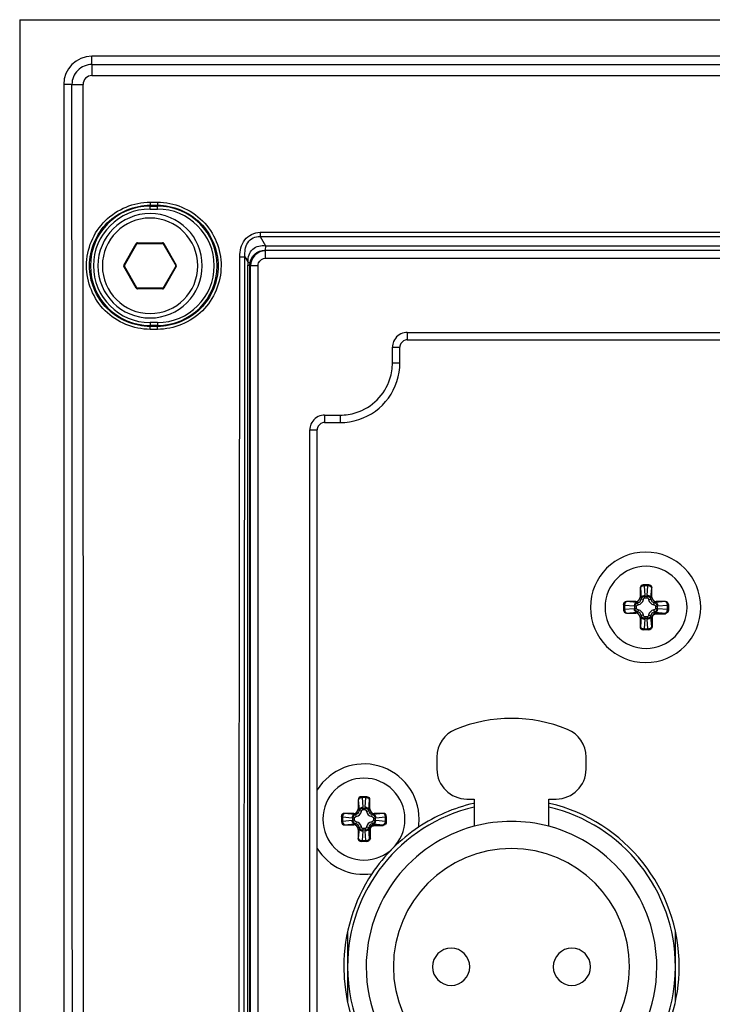
# Paper-space layout '13000573_1' of a CAD drawing. Units: millimetres. Extents: x 0 to 297, y 0 to 210.
# Drawn here: x 186 to 190, y 129 to 135 of the extents above; entities that cross this region are included whole.
import ezdxf

# ---------------------------------------------------------------- set-up
doc = ezdxf.new("R2010")
doc.units = ezdxf.units.MM
doc.header["$LTSCALE"] = 16.335
doc.layers.get('0').update_dxf_attribs({"linetype": 'CONTINUOUS'})

psp = doc.layouts.new('13000573_1')

# ---------------------------------------------------------------- linework, layer by layer
at = {"color": 7, "linetype": 'CONTINUOUS'}
for p, q in [((185.50969, 135.28484), (199.10969, 135.28484)), ((185.50969, 135.28484), (185.50969, 86.98484)), ((198.62469, 135.03935), (185.99469, 135.03935)), ((185.80518, 134.84984), (185.80518, 87.41984)), ((186.21293, 133.63734), (186.29664, 133.78234)), ((186.30097, 133.78484), (186.4684, 133.78484)), ((186.47273, 133.78234), (186.55645, 133.63734)), ((187.15514, 133.73939), (197.46424, 133.73939)), ((186.29664, 133.48734), (186.21293, 133.63234)), ((186.55645, 133.63234), (186.47273, 133.48734)), ((187.05926, 123.31178), (187.05926, 133.63528)), ((186.4684, 133.48484), (186.30097, 133.48484)), ((188.06099, 132.98484), (188.06099, 133.08942)), ((188.10969, 133.13811), (196.50969, 133.13811)), ((187.55511, 132.58354), (187.65969, 132.58354)), ((187.50642, 124.13484), (187.50642, 132.53484)), ((189.67356, 131.47484), (189.67356, 131.41348)), ((189.73098, 131.49484), (189.69363, 131.49484)), ((189.75106, 131.41348), (189.75106, 131.47484)), ((189.64367, 131.38359), (189.58231, 131.38359)), ((189.84231, 131.38359), (189.78094, 131.38359)), ((189.56231, 131.36351), (189.56231, 131.32617)), ((189.58231, 131.30609), (189.64367, 131.30609)), ((189.86231, 131.36351), (189.86231, 131.326)), ((189.67356, 131.27621), (189.67356, 131.21484)), ((189.73114, 131.19484), (189.69363, 131.19484)), ((189.73101, 131.19484), (189.73114, 131.19484)), ((187.78094, 130.05484), (187.78094, 129.99348)), ((187.83836, 130.07484), (187.80102, 130.07484)), ((187.85844, 129.99348), (187.85844, 130.05484)), ((188.50969, 130.05984), (188.55969, 130.05984)), ((187.66969, 129.94351), (187.66969, 129.90617)), ((187.75105, 129.96359), (187.68969, 129.96359)), ((187.94969, 129.96359), (187.88832, 129.96359)), ((187.96969, 129.94351), (187.96969, 129.906)), ((187.68969, 129.88609), (187.75105, 129.88609)), ((187.78094, 129.85621), (187.78094, 129.79484)), ((187.83852, 129.77484), (187.80102, 129.77484)), ((187.83839, 129.77484), (187.83852, 129.77484))]:
    psp.add_line(p, q, dxfattribs=at)
at = {"color": 9, "linetype": 'CONTINUOUS'}
for p, q in [((185.99469, 134.98439), (185.99469, 135.03935)), ((185.99469, 134.98439), (198.62469, 134.98439)), ((185.99469, 134.98439), (185.99469, 134.91016)), ((185.99469, 134.91016), (198.62469, 134.91016)), ((185.86018, 134.84984), (185.80518, 134.84984)), ((185.86018, 134.84984), (185.93499, 134.85043)), ((185.94129, 115.83205), (185.93499, 134.85043)), ((186.38469, 134.06132), (186.43469, 134.06132)), ((186.38469, 134.06132), (186.38469, 134.04117)), ((186.38469, 134.04117), (186.38469, 134.03518)), ((186.38469, 134.04117), (186.43469, 134.04117)), ((186.38469, 134.03518), (186.43469, 134.03518)), ((186.38469, 134.01519), (186.38469, 134.03518)), ((186.38469, 134.01519), (186.43469, 134.01519)), ((186.43469, 134.06132), (186.43469, 134.04117)), ((186.43469, 134.04117), (186.43469, 134.03518)), ((186.43469, 134.01519), (186.43469, 134.03518)), ((187.12299, 133.85921), (187.12299, 133.83083)), ((187.12299, 133.85921), (197.49638, 133.85921)), ((187.12299, 133.83083), (197.49638, 133.83083)), ((187.12299, 133.83083), (187.16015, 133.76899)), ((186.2086, 133.63984), (186.29231, 133.78484)), ((186.29231, 133.78484), (186.29664, 133.78234)), ((186.30097, 133.78984), (186.4684, 133.78984)), ((186.30097, 133.78984), (186.30097, 133.78484)), ((186.4684, 133.78984), (186.4684, 133.78484)), ((186.47707, 133.78484), (186.47273, 133.78234)), ((186.47707, 133.78484), (186.56078, 133.63984)), ((187.16015, 133.76899), (197.45923, 133.76899)), ((186.98716, 133.69545), (187.01432, 133.69528)), ((187.02132, 133.69527), (187.04158, 133.66155)), ((187.15925, 133.68527), (187.15925, 133.73527)), ((187.15925, 133.68527), (197.46013, 133.68527)), ((186.2086, 133.63984), (186.21293, 133.63734)), ((186.2086, 133.62984), (186.21293, 133.63234)), ((186.29231, 133.48484), (186.2086, 133.62984)), ((186.56078, 133.62984), (186.47707, 133.48484)), ((186.56078, 133.63984), (186.55645, 133.63734)), ((186.56078, 133.62984), (186.55645, 133.63234)), ((187.04002, 123.31068), (187.04041, 133.64004)), ((187.05439, 123.31053), (187.05477, 133.63976)), ((187.05477, 133.63976), (187.05926, 133.63528)), ((187.10925, 133.63528), (187.05926, 133.63528)), ((187.10925, 123.31178), (187.10925, 133.63528)), ((186.29231, 133.48484), (186.29664, 133.48734)), ((186.30097, 133.47984), (186.30097, 133.48484)), ((186.4684, 133.47984), (186.4684, 133.48484)), ((186.47707, 133.48484), (186.47273, 133.48734)), ((186.4684, 133.47984), (186.30097, 133.47984)), ((186.43469, 133.25449), (186.38469, 133.25449)), ((186.38469, 133.25449), (186.38469, 133.2345)), ((186.43469, 133.2345), (186.38469, 133.2345)), ((186.38469, 133.2284), (186.38469, 133.2345)), ((186.43469, 133.2284), (186.38469, 133.2284)), ((186.38469, 133.20855), (186.38469, 133.2284)), ((186.43469, 133.25449), (186.43469, 133.2345)), ((186.43469, 133.2284), (186.43469, 133.2345)), ((186.43469, 133.20855), (186.43469, 133.2284)), ((186.43469, 133.20855), (186.38469, 133.20855)), ((188.10969, 133.18811), (188.10969, 133.13811)), ((188.10969, 133.18811), (196.50969, 133.18811)), ((188.011, 133.08942), (188.06099, 133.08942)), ((188.011, 132.98484), (188.011, 133.08942)), ((188.011, 132.98484), (188.06099, 132.98484)), ((187.55511, 132.63353), (187.55511, 132.58354)), ((187.55511, 132.63353), (187.65969, 132.63353)), ((187.65969, 132.63353), (187.65969, 132.58354)), ((187.45642, 132.53484), (187.50642, 132.53484)), ((187.45642, 124.13484), (187.45642, 132.53484)), ((189.67416, 131.47484), (189.67356, 131.47484)), ((189.67416, 131.47484), (189.6801, 131.40694)), ((189.69937, 131.49484), (189.69937, 131.48898)), ((189.72525, 131.48898), (189.69937, 131.48898)), ((189.69937, 131.48898), (189.705, 131.42461)), ((189.71961, 131.42461), (189.72525, 131.48898)), ((189.72524, 131.49484), (189.72524, 131.48898)), ((189.74452, 131.40694), (189.75046, 131.47484)), ((189.75106, 131.47484), (189.75046, 131.47484)), ((189.58231, 131.38359), (189.58231, 131.38299)), ((189.65021, 131.37705), (189.58231, 131.38299)), ((189.65021, 131.37705), (189.64367, 131.38359)), ((189.65976, 131.36191), (189.65693, 131.37656)), ((189.6801, 131.40694), (189.67356, 131.41348)), ((189.69524, 131.39739), (189.68059, 131.40021)), ((189.70525, 131.41923), (189.71936, 131.41923)), ((189.70525, 131.40863), (189.70525, 131.41923)), ((189.70525, 131.40863), (189.71936, 131.40863)), ((189.71936, 131.40863), (189.71936, 131.41923)), ((189.72938, 131.39739), (189.74403, 131.40021)), ((189.74452, 131.40694), (189.75106, 131.41348)), ((189.76486, 131.36191), (189.76768, 131.37656)), ((189.7744, 131.37705), (189.78094, 131.38359)), ((189.84231, 131.38299), (189.7744, 131.37705)), ((189.84231, 131.38299), (189.84231, 131.38359)), ((189.56231, 131.35778), (189.56817, 131.35778)), ((189.56231, 131.3319), (189.56817, 131.3319)), ((189.56817, 131.35778), (189.56817, 131.3319)), ((189.63253, 131.35215), (189.56817, 131.35778)), ((189.56817, 131.3319), (189.63253, 131.33753)), ((189.58231, 131.30669), (189.65021, 131.31263)), ((189.58231, 131.30669), (189.58231, 131.30609)), ((189.63791, 131.33779), (189.63791, 131.35189)), ((189.64852, 131.35189), (189.63791, 131.35189)), ((189.64852, 131.33779), (189.63791, 131.33779)), ((189.65021, 131.31263), (189.64367, 131.30609)), ((189.64852, 131.33779), (189.64852, 131.35189)), ((189.65976, 131.32777), (189.65693, 131.31312)), ((189.76486, 131.32777), (189.76768, 131.31312)), ((189.7744, 131.31263), (189.78054, 131.30649)), ((189.7744, 131.31263), (189.84231, 131.30669)), ((189.77609, 131.35189), (189.77609, 131.33779)), ((189.77609, 131.35189), (189.7867, 131.35189)), ((189.77609, 131.33779), (189.7867, 131.33779)), ((189.78054, 131.30649), (189.84231, 131.30649)), ((189.78054, 131.30649), (189.78054, 131.30151)), ((189.7867, 131.35189), (189.7867, 131.33779)), ((189.85645, 131.35778), (189.79208, 131.35215)), ((189.79208, 131.33753), (189.85645, 131.3319)), ((189.84231, 131.30649), (189.84231, 131.30669)), ((189.84231, 131.30151), (189.84231, 131.30649)), ((189.86231, 131.35778), (189.85645, 131.35778)), ((189.85645, 131.3319), (189.85645, 131.35778)), ((189.86231, 131.3319), (189.85645, 131.3319)), ((189.6801, 131.28274), (189.67356, 131.27621)), ((189.6801, 131.28274), (189.67416, 131.21484)), ((189.69524, 131.29229), (189.68059, 131.28947)), ((189.705, 131.26507), (189.69937, 131.2007)), ((189.71936, 131.28105), (189.70525, 131.28105)), ((189.70525, 131.28105), (189.70525, 131.27045)), ((189.71936, 131.27045), (189.70525, 131.27045)), ((189.71936, 131.28105), (189.71936, 131.27045)), ((189.72524, 131.2007), (189.71961, 131.26507)), ((189.72938, 131.29229), (189.74403, 131.28947)), ((189.75046, 131.21484), (189.74452, 131.28274)), ((189.74452, 131.28274), (189.75066, 131.2766)), ((189.75066, 131.21484), (189.75066, 131.2766)), ((189.75066, 131.2766), (189.75564, 131.2766)), ((189.75564, 131.21484), (189.75564, 131.2766)), ((189.78054, 131.30151), (189.84231, 131.30151)), ((189.67356, 131.21484), (189.67416, 131.21484)), ((189.69937, 131.2007), (189.72524, 131.2007)), ((189.69937, 131.19484), (189.69937, 131.2007)), ((189.72524, 131.19484), (189.72524, 131.2007)), ((189.75046, 131.21484), (189.75066, 131.21484)), ((189.75066, 131.21484), (189.75564, 131.21484)), ((187.78154, 130.05484), (187.78094, 130.05484)), ((187.78154, 130.05484), (187.78748, 129.98694)), ((187.80675, 130.07484), (187.80675, 130.06898)), ((187.83263, 130.06898), (187.80675, 130.06898)), ((187.80675, 130.06898), (187.81238, 130.00461)), ((187.827, 130.00461), (187.83263, 130.06898)), ((187.83263, 130.07484), (187.83263, 130.06898)), ((187.8519, 129.98694), (187.85784, 130.05484)), ((187.85844, 130.05484), (187.85784, 130.05484)), ((187.78748, 129.98694), (187.78094, 129.99348)), ((187.81263, 129.99923), (187.82674, 129.99923)), ((187.81263, 129.98863), (187.81263, 129.99923)), ((187.81263, 129.98863), (187.82674, 129.98863)), ((187.82674, 129.98863), (187.82674, 129.99923)), ((187.8519, 129.98694), (187.85844, 129.99348)), ((187.66969, 129.93778), (187.67555, 129.93778)), ((187.67555, 129.93778), (187.67555, 129.9119)), ((187.73991, 129.93215), (187.67555, 129.93778)), ((187.67555, 129.9119), (187.73991, 129.91753)), ((187.68969, 129.96359), (187.68969, 129.96299)), ((187.75759, 129.95705), (187.68969, 129.96299)), ((187.7453, 129.91779), (187.7453, 129.93189)), ((187.7559, 129.93189), (187.7453, 129.93189)), ((187.7559, 129.91779), (187.7453, 129.91779)), ((187.75759, 129.95705), (187.75105, 129.96359)), ((187.7559, 129.91779), (187.7559, 129.93189)), ((187.76714, 129.94191), (187.76432, 129.95656)), ((187.80262, 129.97739), (187.78797, 129.98021)), ((187.83676, 129.97739), (187.85141, 129.98021)), ((187.87224, 129.94191), (187.87506, 129.95656)), ((187.88179, 129.95705), (187.88832, 129.96359)), ((187.94969, 129.96299), (187.88179, 129.95705)), ((187.88348, 129.93189), (187.88348, 129.91779)), ((187.88348, 129.93189), (187.89408, 129.93189)), ((187.88348, 129.91779), (187.89408, 129.91779)), ((187.89408, 129.93189), (187.89408, 129.91779)), ((187.96383, 129.93778), (187.89946, 129.93215)), ((187.89946, 129.91753), (187.96383, 129.9119)), ((187.94969, 129.96299), (187.94969, 129.96359)), ((187.96969, 129.93778), (187.96383, 129.93778)), ((187.96383, 129.9119), (187.96383, 129.93778)), ((187.66969, 129.9119), (187.67555, 129.9119)), ((187.68969, 129.88669), (187.75759, 129.89263)), ((187.68969, 129.88669), (187.68969, 129.88609)), ((187.75759, 129.89263), (187.75105, 129.88609)), ((187.76714, 129.90777), (187.76432, 129.89312)), ((187.78748, 129.86274), (187.78094, 129.85621)), ((187.78748, 129.86274), (187.78154, 129.79484)), ((187.80262, 129.87229), (187.78797, 129.86947)), ((187.82674, 129.86105), (187.81263, 129.86105)), ((187.81263, 129.86105), (187.81263, 129.85045)), ((187.82674, 129.86105), (187.82674, 129.85045)), ((187.83676, 129.87229), (187.85141, 129.86947)), ((187.85784, 129.79484), (187.8519, 129.86274)), ((187.8519, 129.86274), (187.85804, 129.8566)), ((187.85804, 129.79484), (187.85804, 129.8566)), ((187.85804, 129.8566), (187.86302, 129.8566)), ((187.86302, 129.79484), (187.86302, 129.8566)), ((187.87224, 129.90777), (187.87506, 129.89312)), ((187.88179, 129.89263), (187.88792, 129.88649)), ((187.88179, 129.89263), (187.94969, 129.88669)), ((187.88792, 129.88649), (187.94969, 129.88649)), ((187.88792, 129.88649), (187.88792, 129.88151)), ((187.88792, 129.88151), (187.94969, 129.88151)), ((187.94969, 129.88649), (187.94969, 129.88669)), ((187.94969, 129.88151), (187.94969, 129.88649)), ((187.96969, 129.9119), (187.96383, 129.9119)), ((187.78094, 129.79484), (187.78154, 129.79484)), ((187.81238, 129.84507), (187.80675, 129.7807)), ((187.82674, 129.85045), (187.81263, 129.85045)), ((187.83263, 129.7807), (187.827, 129.84507)), ((187.85784, 129.79484), (187.85804, 129.79484)), ((187.85804, 129.79484), (187.86302, 129.79484)), ((187.80675, 129.7807), (187.83263, 129.7807)), ((187.80675, 129.77484), (187.80675, 129.7807)), ((187.83263, 129.77484), (187.83263, 129.7807))]:
    psp.add_line(p, q, dxfattribs=at)
at = {"color": 6, "linetype": 'CONTINUOUS'}
for p, q in [((188.30969, 130.34146), (188.30969, 130.25984)), ((189.30969, 130.25984), (189.30969, 130.34146)), ((188.55969, 130.05984), (188.55969, 129.87724)), ((189.05969, 130.05984), (189.10969, 130.05984)), ((189.05969, 130.00605), (189.05969, 130.05984)), ((189.05969, 129.87724), (189.05969, 130.00605)), ((187.70969, 129.16774), (187.70969, 128.93484)), ((189.90969, 128.93484), (189.90969, 129.16779)), ((187.70969, 128.93484), (187.70969, 128.70189)), ((189.90969, 128.70194), (189.90969, 128.93484))]:
    psp.add_line(p, q, dxfattribs=at)
at = {"color": 9, "linetype": 'CONTINUOUS'}
for points in [[(187.12299, 133.83083), (187.13205, 133.81576), (187.14126, 133.80044), (187.15062, 133.78485), (187.16015, 133.76899)], [(187.02132, 133.69527), (187.02634, 133.68692), (187.03139, 133.67852), (187.03647, 133.67006), (187.04158, 133.66155)], [(187.05477, 133.63976), (187.05479, 133.64154), (187.05483, 133.64332), (187.05492, 133.64511), (187.05503, 133.6469), (187.05518, 133.6487), (187.05537, 133.65051)]]:
    psp.add_lwpolyline(points, dxfattribs=at)
at = {"color": 7, "linetype": 'CONTINUOUS'}
for centre, radius, start, end in [((185.99469, 134.84984), 0.18951, 90, 180), ((186.38469, 133.63484), 0.35, 90, 270), ((186.38469, 133.63484), 0.35, 270, 90), ((186.30097, 133.77984), 0.005, 90, 150), ((186.4684, 133.77984), 0.005, 30, 90), ((186.21726, 133.63484), 0.005, 150, 210), ((186.55212, 133.63484), 0.005, 330, 30), ((186.30097, 133.48984), 0.005, 210, 270), ((186.4684, 133.48984), 0.005, 270, 330), ((188.10969, 133.08942), 0.04869, 165.000103, 180), ((188.10969, 133.08942), 0.04869, 105.000329, 165.000103), ((188.10969, 133.08942), 0.04869, 90, 105.000329), ((187.65969, 132.98484), 0.40131, 351, 360), ((187.65969, 132.98484), 0.40131, 278.999999, 351), ((187.55511, 132.53484), 0.04869, 105.000329, 165.000103), ((187.55511, 132.53484), 0.04869, 90, 105.000329), ((187.65969, 132.98484), 0.40131, 270, 278.999999), ((187.55511, 132.53484), 0.04869, 165.000103, 180), ((189.70969, 131.34484), 0.37, 0, 180), ((189.71231, 131.34484), 0.275, 90, 270), ((189.71231, 131.34484), 0.275, 270, 90), ((189.70969, 131.34484), 0.37, 180, 360), ((187.81969, 129.92484), 0.37, 0, 148.020999), ((187.81969, 129.92484), 0.275, 90, 270), ((187.81969, 129.92484), 0.275, 270, 90), ((188.80969, 128.93484), 1.125, 103.149283, 123.684031), ((188.80969, 128.93484), 1.125, 102.847206, 103.149283), ((188.80969, 128.93484), 1.125, 76.848527, 77.153061), ((188.80969, 128.93484), 1.125, 0, 76.848527), ((187.81969, 129.92484), 0.37, 351.627121, 360), ((188.80969, 128.93484), 1.125, 123.684345, 146.315655), ((187.81969, 129.92484), 0.37, 211.962512, 278.374405), ((188.80969, 128.93484), 1.125, 146.315128, 180), ((188.80969, 128.93484), 1.125, 180, 303.684031), ((188.80969, 128.93484), 1.125, 326.315128, 360)]:
    psp.add_arc(centre, radius, start, end, dxfattribs=at)
at = {"color": 9, "linetype": 'CONTINUOUS'}
for centre, radius, start, end in [((185.99469, 134.84987), 0.13451, 90.000006, 180.014074), ((185.99468, 134.85047), 0.05969, 89.994838, 180.038316), ((186.38469, 133.63484), 0.40034, 90, 270), ((186.38469, 133.63484), 0.38035, 90, 270), ((186.43469, 133.63484), 0.40034, 270, 90), ((186.43469, 133.63484), 0.38035, 270, 90), ((186.38469, 133.63484), 0.32, 90, 270), ((186.38469, 133.63484), 0.32, 270, 90), ((186.30097, 133.77984), 0.01, 127.39789, 150), ((186.30097, 133.77984), 0.01, 119.922933, 127.39789), ((186.30097, 133.77984), 0.01, 90, 119.922933), ((186.4684, 133.77984), 0.01, 44.991066, 90), ((186.4684, 133.77984), 0.01, 37.565871, 44.991066), ((186.4684, 133.77984), 0.01, 30, 37.565871), ((187.15926, 133.63527), 0.1, 90.003132, 179.996868), ((186.21726, 133.63484), 0.01, 150, 210), ((186.55212, 133.63484), 0.01, 330, 30), ((187.23722, 133.64003), 0.19681, 173.724929, 179.99709), ((186.30097, 133.48984), 0.01, 210, 217.565871), ((186.30097, 133.48984), 0.01, 217.565871, 224.991066), ((186.30097, 133.48984), 0.01, 224.991066, 270), ((186.4684, 133.48984), 0.01, 299.922933, 307.39789), ((186.4684, 133.48984), 0.01, 307.39789, 330), ((186.4684, 133.48984), 0.01, 270, 299.922933), ((188.10969, 133.08942), 0.09869, 101.314294, 157.431734), ((188.10969, 133.08942), 0.09869, 90, 101.314294), ((188.10969, 133.08942), 0.09869, 157.431734, 180), ((187.65969, 132.98484), 0.35131, 342.204307, 360), ((187.65969, 132.98484), 0.35131, 287.793701, 342.204307), ((187.55511, 132.53484), 0.09869, 101.314294, 157.431734), ((187.55511, 132.53484), 0.09869, 90, 101.314294), ((187.65969, 132.98484), 0.35131, 270, 287.793701), ((187.55511, 132.53484), 0.09869, 157.431734, 180), ((189.65132, 131.40583), 0.04472, 280.874986, 349.125057), ((189.63898, 131.41883), 0.06628, 0.350209, 5.008634), ((189.78562, 131.41883), 0.06626, 174.990895, 179.65029), ((189.77329, 131.40583), 0.04472, 190.874986, 259.125057), ((189.63832, 131.41816), 0.06626, 264.990908, 269.650303), ((189.63832, 131.27151), 0.06628, 90.350211, 95.008635), ((189.65132, 131.28386), 0.04472, 10.874986, 79.125057), ((189.77329, 131.28386), 0.04472, 100.874986, 169.125057), ((189.78055, 131.2766), 0.0299, 90.019001, 179.980999), ((189.7863, 131.41817), 0.06628, 270.350211, 275.008636), ((189.7863, 131.27152), 0.06626, 84.990908, 89.650303), ((189.63899, 131.27085), 0.06626, 354.990896, 359.650291), ((189.78564, 131.27085), 0.06628, 180.35021, 185.008635), ((187.74636, 129.99883), 0.06628, 0.350209, 5.008634), ((187.89301, 129.99883), 0.06626, 174.990895, 179.65029), ((187.7457, 129.99816), 0.06626, 264.990908, 269.650303), ((187.7457, 129.85151), 0.06628, 90.350211, 95.008635), ((187.7587, 129.98583), 0.04472, 280.874986, 349.125057), ((187.88067, 129.98583), 0.04472, 190.874986, 259.125057), ((187.89368, 129.99817), 0.06628, 270.350211, 275.008636), ((187.89368, 129.85152), 0.06626, 84.990908, 89.650303), ((187.7587, 129.86386), 0.04472, 10.874986, 79.125057), ((187.88067, 129.86386), 0.04472, 100.874986, 169.125057), ((187.88793, 129.8566), 0.0299, 90.019001, 179.980999), ((187.74637, 129.85085), 0.06626, 354.990896, 359.650291), ((187.89302, 129.85085), 0.06628, 180.35021, 185.008635)]:
    psp.add_arc(centre, radius, start, end, dxfattribs=at)
at = {"color": 6, "linetype": 'CONTINUOUS'}
for centre, radius, start, end in [((188.80969, 129.59984), 1, 67.975687, 112.024313), ((188.50969, 130.34146), 0.2, 112.024313, 180), ((189.10969, 130.34146), 0.2, 0, 67.975687), ((188.50969, 130.25984), 0.2, 180, 270), ((189.10969, 130.25984), 0.2, 270, 360), ((188.80969, 128.93484), 1.1, 103.136559, 180), ((188.80969, 128.93484), 1.1, 0, 76.863441), ((188.80969, 128.93484), 0.975, 104.857166, 180), ((188.80969, 128.93484), 0.975, 75.142834, 104.857166), ((188.80969, 128.93484), 0.975, 0, 75.142834), ((188.80969, 128.93484), 0.7925, 0, 180), ((188.40469, 128.93484), 0.125, 0, 180), ((189.21469, 128.93484), 0.125, 0, 180), ((188.80969, 128.93484), 1.1, 180, 360), ((188.80969, 128.93484), 0.975, 180, 360), ((188.80969, 128.93484), 0.7925, 180, 360), ((188.40469, 128.93484), 0.125, 180, 360), ((189.21469, 128.93484), 0.125, 180, 360)]:
    psp.add_arc(centre, radius, start, end, dxfattribs=at)
at = {"color": 7, "linetype": 'CONTINUOUS'}
for centre, major_axis, ratio, start_param, end_param in [((189.69363, 131.47484), (0.02008, 0), 0.9961947, 1.5707963, 3.1415927), ((189.73098, 131.47484), (0.02008, 0), 0.9961947, 0, 1.5707963), ((189.58231, 131.36351), (0, 0.02008), 0.9961947, 0, 1.5707963), ((189.64344, 131.4137), (-0.02137, 0.02137), 0.9924325, 2.3599926, 3.9231927), ((189.78117, 131.4137), (0.02137, 0.02137), 0.9924325, 2.3599926, 3.9231927), ((189.84231, 131.36351), (0, 0.02008), 0.9961947, -1.5707963, 0), ((189.58231, 131.32617), (0, 0.02008), 0.9961947, 1.5707963, 3.1415927), ((189.64344, 131.27598), (-0.02137, -0.02137), 0.9924325, 2.3599926, 3.9231927), ((189.69363, 131.21484), (0.02008, 0), 0.9961947, 3.1415927, 4.712389), ((187.80102, 130.05484), (0.02008, 0), 0.9961947, 1.5707963, 3.1415927), ((187.83836, 130.05484), (0.02008, 0), 0.9961947, 0, 1.5707963), ((187.75083, 129.9937), (-0.02137, 0.02137), 0.9924325, 2.3599926, 3.9231927), ((187.88855, 129.9937), (0.02137, 0.02137), 0.9924325, 2.3599926, 3.9231927), ((187.68969, 129.94351), (0, 0.02008), 0.9961947, 0, 1.5707963), ((187.94969, 129.94351), (0, 0.02008), 0.9961947, -1.5707963, 0), ((187.68969, 129.90617), (0, 0.02008), 0.9961947, -4.712389, -3.1415927), ((187.75083, 129.85598), (-0.02137, -0.02137), 0.9924325, 2.3599926, 3.9231927), ((187.80102, 129.79484), (0.02008, 0), 0.9961947, -3.1415927, -1.5707963)]:
    psp.add_ellipse(centre, major_axis=major_axis, ratio=ratio, start_param=start_param, end_param=end_param, dxfattribs=at)
at = {"color": 9, "linetype": 'CONTINUOUS'}
for points in [[(185.86647, 115.81267), (185.86578, 122.1584), (185.86368, 128.50412), (185.86018, 134.84984)], [(186.97376, 116.31577), (186.97543, 122.109), (186.9799, 127.90223), (186.98716, 133.69545)], [(187.00793, 116.31573), (187.0096, 122.10891), (187.01406, 127.90209), (187.02132, 133.69527)], [(187.11288, 133.65397), (187.11983, 133.67127), (187.1406, 133.68527), (187.15925, 133.68527)], [(187.10925, 133.63528), (187.10925, 133.64162), (187.11051, 133.64808), (187.11288, 133.65397)], [(189.65693, 131.37656), (189.65469, 131.37654), (189.65243, 131.37671), (189.65021, 131.37705)], [(189.6801, 131.40694), (189.68044, 131.40472), (189.68061, 131.40246), (189.68059, 131.40021)], [(189.74403, 131.40021), (189.74401, 131.40246), (189.74418, 131.40472), (189.74452, 131.40694)], [(189.7744, 131.37705), (189.77218, 131.37671), (189.76993, 131.37654), (189.76768, 131.37656)], [(189.65021, 131.31263), (189.65243, 131.31297), (189.65469, 131.31314), (189.65693, 131.31312)], [(189.76768, 131.31312), (189.76993, 131.31314), (189.77218, 131.31297), (189.7744, 131.31263)], [(189.68059, 131.28947), (189.68061, 131.28722), (189.68044, 131.28496), (189.6801, 131.28274)], [(189.74452, 131.28274), (189.74418, 131.28496), (189.74401, 131.28722), (189.74403, 131.28947)], [(187.78748, 129.98694), (187.78782, 129.98472), (187.78799, 129.98246), (187.78797, 129.98021)], [(187.85141, 129.98021), (187.85139, 129.98246), (187.85156, 129.98472), (187.8519, 129.98694)], [(187.76432, 129.95656), (187.76207, 129.95654), (187.75981, 129.95671), (187.75759, 129.95705)], [(187.88179, 129.95705), (187.87957, 129.95671), (187.87731, 129.95654), (187.87506, 129.95656)], [(187.75759, 129.89263), (187.75981, 129.89297), (187.76207, 129.89314), (187.76432, 129.89312)], [(187.78797, 129.86947), (187.78799, 129.86722), (187.78782, 129.86496), (187.78748, 129.86274)], [(187.8519, 129.86274), (187.85156, 129.86496), (187.85139, 129.86722), (187.85141, 129.86947)], [(187.87506, 129.89312), (187.87731, 129.89314), (187.87957, 129.89297), (187.88179, 129.89263)]]:
    psp.add_open_spline(points, degree=3, dxfattribs=at)
for points, knots in [([(186.38469, 133.20855), (186.2757, 133.20857), (186.04873, 133.30117), (185.91282, 133.63583), (186.04982, 133.9694), (186.27611, 134.06132), (186.38469, 134.06132)], [0, 0, 0, 0, 0.2504789, 0.5006895, 0.7504622, 1, 1, 1, 1]), ([(186.38469, 133.2284), (186.28081, 133.22841), (186.06449, 133.31668), (185.93495, 133.63564), (186.06553, 133.95356), (186.2812, 134.04117), (186.38469, 134.04117)], [0, 0, 0, 0, 0.2504792, 0.5006896, 0.7504619, 1, 1, 1, 1]), ([(186.43469, 134.06132), (186.54368, 134.0613), (186.77064, 133.96869), (186.90656, 133.63404), (186.76955, 133.30047), (186.54327, 133.20855), (186.43469, 133.20855)], [0, 0, 0, 0, 0.2504788, 0.5006893, 0.7504621, 1, 1, 1, 1]), ([(186.43469, 134.04117), (186.53857, 134.04116), (186.75489, 133.95289), (186.88443, 133.63393), (186.75385, 133.31601), (186.53817, 133.2284), (186.43469, 133.2284)], [0, 0, 0, 0, 0.250479, 0.5006893, 0.7504618, 1, 1, 1, 1]), ([(186.98716, 133.69545), (186.9872, 133.73463), (187.00255, 133.81852), (187.08463, 133.85921), (187.12299, 133.85921)], [0, 0, 0, 0, 0.5052683, 1, 1, 1, 1]), ([(187.02132, 133.69527), (187.01933, 133.7272), (187.0244, 133.77954), (187.07293, 133.82715), (187.10688, 133.83193), (187.12299, 133.83083)], [0, 0, 0, 0, 0.4979305, 0.7486842, 1, 1, 1, 1]), ([(187.04158, 133.66155), (187.04101, 133.69179), (187.06098, 133.75881), (187.131, 133.77462), (187.16019, 133.76892)], [0, 0, 0, 0, 0.5042774, 1, 1, 1, 1]), ([(187.16015, 133.76899), (187.15949, 133.76173), (187.157, 133.75446), (187.15786, 133.73976), (187.15514, 133.73939)], [0, 0, 0, 0, 0.7261987, 1, 1, 1, 1]), ([(187.05537, 133.65051), (187.05793, 133.67346), (187.08112, 133.72037), (187.13058, 133.7394), (187.15514, 133.73939)], [0, 0, 0, 0, 0.4846656, 1, 1, 1, 1]), ([(187.04041, 133.64004), (187.04394, 133.64001), (187.04846, 133.63915), (187.0537, 133.64044), (187.05477, 133.63976)], [0, 0, 0, 0, 0.7372222, 1, 1, 1, 1]), ([(187.04158, 133.66155), (187.04364, 133.66068), (187.04861, 133.65829), (187.05558, 133.65425), (187.05537, 133.65051)], [0, 0, 0, 0, 0.3735678, 1, 1, 1, 1]), ([(189.69364, 131.49484), (189.68862, 131.49472), (189.67826, 131.49033), (189.67416, 131.47987), (189.67416, 131.47484)], [0, 0, 0, 0, 0.4993591, 1, 1, 1, 1]), ([(189.69937, 131.48898), (189.69624, 131.48887), (189.69021, 131.488), (189.68083, 131.4846), (189.6747, 131.47897), (189.67416, 131.47484)], [0, 0, 0, 0, 0.3083005, 0.5896045, 1, 1, 1, 1]), ([(189.75046, 131.47484), (189.74992, 131.47897), (189.74379, 131.48461), (189.7344, 131.48799), (189.72838, 131.48887), (189.72525, 131.48898)], [0, 0, 0, 0, 0.4104589, 0.6917209, 1, 1, 1, 1]), ([(189.73098, 131.49484), (189.73599, 131.49472), (189.74635, 131.49033), (189.75046, 131.47987), (189.75046, 131.47484)], [0, 0, 0, 0, 0.4993591, 1, 1, 1, 1]), ([(189.56231, 131.36351), (189.56243, 131.36853), (189.56682, 131.37888), (189.57728, 131.38299), (189.58231, 131.38299)], [0, 0, 0, 0, 0.4993591, 1, 1, 1, 1]), ([(189.58231, 131.38299), (189.57817, 131.38245), (189.57254, 131.37632), (189.56915, 131.36694), (189.56828, 131.36091), (189.56817, 131.35778)], [0, 0, 0, 0, 0.4104585, 0.6917216, 1, 1, 1, 1]), ([(189.65021, 131.37705), (189.64791, 131.37685), (189.64309, 131.37501), (189.63752, 131.36922), (189.63373, 131.3613), (189.63267, 131.35526), (189.63253, 131.35215)], [0, 0, 0, 0, 0.2103404, 0.4487815, 0.716327, 1, 1, 1, 1]), ([(189.63791, 131.35189), (189.63792, 131.35755), (189.64181, 131.36882), (189.65177, 131.3753), (189.65693, 131.37656)], [0, 0, 0, 0, 0.5153263, 1, 1, 1, 1]), ([(189.65693, 131.37656), (189.66267, 131.37765), (189.67375, 131.3834), (189.6795, 131.39448), (189.68059, 131.40021)], [0, 0, 0, 0, 0.4999408, 1, 1, 1, 1]), ([(189.6801, 131.40694), (189.6803, 131.40924), (189.68214, 131.41406), (189.68793, 131.41963), (189.69585, 131.42342), (189.70189, 131.42448), (189.705, 131.42461)], [0, 0, 0, 0, 0.2103404, 0.4487815, 0.716327, 1, 1, 1, 1]), ([(189.68059, 131.40021), (189.68185, 131.40538), (189.68833, 131.41534), (189.6996, 131.41922), (189.70525, 131.41923)], [0, 0, 0, 0, 0.4848084, 1, 1, 1, 1]), ([(189.69524, 131.39739), (189.69549, 131.39872), (189.69625, 131.40133), (189.69823, 131.40492), (189.70119, 131.40779), (189.70391, 131.40863), (189.70525, 131.40863)], [0, 0, 0, 0, 0.250887, 0.5014986, 0.751389, 1, 1, 1, 1]), ([(189.71936, 131.41923), (189.72502, 131.41923), (189.73629, 131.41534), (189.74277, 131.40538), (189.74403, 131.40021)], [0, 0, 0, 0, 0.5153263, 1, 1, 1, 1]), ([(189.71936, 131.40863), (189.7207, 131.40863), (189.72343, 131.40779), (189.72639, 131.40491), (189.72836, 131.40133), (189.72912, 131.39872), (189.72938, 131.39739)], [0, 0, 0, 0, 0.2488693, 0.4988869, 0.7493846, 1, 1, 1, 1]), ([(189.74452, 131.40694), (189.74432, 131.40924), (189.74248, 131.41406), (189.73669, 131.41963), (189.72877, 131.42342), (189.72272, 131.42448), (189.71961, 131.42461)], [0, 0, 0, 0, 0.2103404, 0.4487815, 0.716327, 1, 1, 1, 1]), ([(189.74403, 131.40021), (189.74511, 131.39448), (189.75086, 131.3834), (189.76195, 131.37765), (189.76768, 131.37656)], [0, 0, 0, 0, 0.4999408, 1, 1, 1, 1]), ([(189.76768, 131.37656), (189.77285, 131.3753), (189.78281, 131.36882), (189.78669, 131.35755), (189.7867, 131.35189)], [0, 0, 0, 0, 0.4848084, 1, 1, 1, 1]), ([(189.7744, 131.37705), (189.7767, 131.37685), (189.78152, 131.37501), (189.7871, 131.36922), (189.79089, 131.3613), (189.79195, 131.35526), (189.79208, 131.35215)], [0, 0, 0, 0, 0.2103404, 0.4487815, 0.716327, 1, 1, 1, 1]), ([(189.85645, 131.35778), (189.85634, 131.36091), (189.85546, 131.36694), (189.85207, 131.37632), (189.84644, 131.38245), (189.84231, 131.38299)], [0, 0, 0, 0, 0.3083005, 0.5896045, 1, 1, 1, 1]), ([(189.8623, 131.36351), (189.86219, 131.36853), (189.8578, 131.37888), (189.84734, 131.38299), (189.84231, 131.38299)], [0, 0, 0, 0, 0.4993591, 1, 1, 1, 1]), ([(189.56231, 131.32617), (189.56243, 131.32115), (189.56682, 131.3108), (189.57728, 131.30669), (189.58231, 131.30669)], [0, 0, 0, 0, 0.4993591, 1, 1, 1, 1]), ([(189.56817, 131.3319), (189.56828, 131.32877), (189.56915, 131.32274), (189.57254, 131.31336), (189.57817, 131.30723), (189.58231, 131.30669)], [0, 0, 0, 0, 0.3083005, 0.5896045, 1, 1, 1, 1]), ([(189.65021, 131.31263), (189.64791, 131.31283), (189.64309, 131.31467), (189.63752, 131.32046), (189.63373, 131.32838), (189.63267, 131.33442), (189.63253, 131.33753)], [0, 0, 0, 0, 0.2103404, 0.4487815, 0.716327, 1, 1, 1, 1]), ([(189.65693, 131.31312), (189.65177, 131.31438), (189.64181, 131.32086), (189.63792, 131.33213), (189.63791, 131.33779)], [0, 0, 0, 0, 0.4848084, 1, 1, 1, 1]), ([(189.64852, 131.35189), (189.64852, 131.35324), (189.64936, 131.35596), (189.65223, 131.35892), (189.65582, 131.36089), (189.65843, 131.36165), (189.65976, 131.36191)], [0, 0, 0, 0, 0.2488693, 0.4988869, 0.7493846, 1, 1, 1, 1]), ([(189.65976, 131.32777), (189.65843, 131.32803), (189.65581, 131.32879), (189.65223, 131.33076), (189.64936, 131.33372), (189.64852, 131.33645), (189.64852, 131.33779)], [0, 0, 0, 0, 0.250887, 0.5014986, 0.751389, 1, 1, 1, 1]), ([(189.68059, 131.28947), (189.6795, 131.2952), (189.67375, 131.30628), (189.66267, 131.31203), (189.65693, 131.31312)], [0, 0, 0, 0, 0.4999408, 1, 1, 1, 1]), ([(189.76768, 131.31312), (189.76195, 131.31203), (189.75087, 131.30628), (189.74511, 131.2952), (189.74403, 131.28947)], [0, 0, 0, 0, 0.4999408, 1, 1, 1, 1]), ([(189.76486, 131.36191), (189.76618, 131.36165), (189.7688, 131.36089), (189.77238, 131.35892), (189.77526, 131.35596), (189.77609, 131.35324), (189.77609, 131.35189)], [0, 0, 0, 0, 0.250887, 0.5014986, 0.751389, 1, 1, 1, 1]), ([(189.77609, 131.33779), (189.77609, 131.33644), (189.77526, 131.33372), (189.77238, 131.33076), (189.7688, 131.32879), (189.76618, 131.32803), (189.76486, 131.32777)], [0, 0, 0, 0, 0.2488693, 0.4988869, 0.7493846, 1, 1, 1, 1]), ([(189.7867, 131.33779), (189.78669, 131.33213), (189.7828, 131.32086), (189.77285, 131.31438), (189.76768, 131.31312)], [0, 0, 0, 0, 0.5153263, 1, 1, 1, 1]), ([(189.7744, 131.31263), (189.7767, 131.31283), (189.78152, 131.31467), (189.7871, 131.32046), (189.79089, 131.32838), (189.79195, 131.33442), (189.79208, 131.33753)], [0, 0, 0, 0, 0.2103404, 0.4487815, 0.716327, 1, 1, 1, 1]), ([(189.84231, 131.30669), (189.84644, 131.30723), (189.85207, 131.31336), (189.85546, 131.32275), (189.85634, 131.32877), (189.85645, 131.3319)], [0, 0, 0, 0, 0.4104585, 0.6917216, 1, 1, 1, 1]), ([(189.8623, 131.32601), (189.8622, 131.32098), (189.85782, 131.31061), (189.84734, 131.30649), (189.84231, 131.30649)], [0, 0, 0, 0, 0.4993488, 1, 1, 1, 1]), ([(189.8623, 131.32601), (189.86214, 131.32102), (189.85772, 131.31075), (189.84731, 131.30669), (189.84231, 131.30669)], [0, 0, 0, 0, 0.4993697, 1, 1, 1, 1]), ([(189.6801, 131.28274), (189.6803, 131.28044), (189.68214, 131.27562), (189.68793, 131.27005), (189.69585, 131.26626), (189.70189, 131.2652), (189.705, 131.26507)], [0, 0, 0, 0, 0.2103404, 0.4487815, 0.716327, 1, 1, 1, 1]), ([(189.70525, 131.27045), (189.6996, 131.27045), (189.68833, 131.27434), (189.68184, 131.2843), (189.68059, 131.28947)], [0, 0, 0, 0, 0.5153263, 1, 1, 1, 1]), ([(189.70525, 131.28105), (189.70391, 131.28105), (189.70119, 131.28189), (189.69822, 131.28477), (189.69625, 131.28835), (189.69549, 131.29097), (189.69524, 131.29229)], [0, 0, 0, 0, 0.2488693, 0.4988869, 0.7493846, 1, 1, 1, 1]), ([(189.72938, 131.29229), (189.72912, 131.29096), (189.72836, 131.28835), (189.72639, 131.28476), (189.72342, 131.28189), (189.7207, 131.28105), (189.71936, 131.28105)], [0, 0, 0, 0, 0.250887, 0.5014986, 0.751389, 1, 1, 1, 1]), ([(189.74403, 131.28947), (189.74277, 131.2843), (189.73629, 131.27434), (189.72501, 131.27046), (189.71936, 131.27045)], [0, 0, 0, 0, 0.4848084, 1, 1, 1, 1]), ([(189.74452, 131.28274), (189.74432, 131.28044), (189.74248, 131.27562), (189.73669, 131.27005), (189.72877, 131.26626), (189.72272, 131.2652), (189.71961, 131.26507)], [0, 0, 0, 0, 0.2103404, 0.4487815, 0.716327, 1, 1, 1, 1]), ([(189.75564, 131.2766), (189.75564, 131.27985), (189.75692, 131.2864), (189.76246, 131.29469), (189.77075, 131.30022), (189.7773, 131.30151), (189.78054, 131.30151)], [0, 0, 0, 0, 0.2500549, 0.5000513, 0.7499929, 1, 1, 1, 1]), ([(189.67416, 131.21484), (189.6747, 131.21071), (189.68083, 131.20507), (189.69021, 131.20169), (189.69624, 131.20081), (189.69937, 131.2007)], [0, 0, 0, 0, 0.4104589, 0.6917209, 1, 1, 1, 1]), ([(189.69364, 131.19485), (189.68862, 131.19496), (189.67826, 131.19935), (189.67416, 131.20981), (189.67416, 131.21484)], [0, 0, 0, 0, 0.4993591, 1, 1, 1, 1]), ([(189.72524, 131.2007), (189.72837, 131.20081), (189.7344, 131.20168), (189.74379, 131.20508), (189.74992, 131.21071), (189.75046, 131.21484)], [0, 0, 0, 0, 0.3083005, 0.5896045, 1, 1, 1, 1]), ([(189.73114, 131.19484), (189.73616, 131.19495), (189.74654, 131.19933), (189.75066, 131.2098), (189.75066, 131.21484)], [0, 0, 0, 0, 0.4993488, 1, 1, 1, 1]), ([(189.73114, 131.19485), (189.73613, 131.195), (189.74639, 131.19943), (189.75046, 131.20983), (189.75046, 131.21484)], [0, 0, 0, 0, 0.4993697, 1, 1, 1, 1]), ([(187.80102, 130.07484), (187.796, 130.07472), (187.78565, 130.07033), (187.78154, 130.05987), (187.78154, 130.05484)], [0, 0, 0, 0, 0.4993591, 1, 1, 1, 1]), ([(187.80675, 130.06898), (187.80362, 130.06887), (187.79759, 130.068), (187.78821, 130.0646), (187.78208, 130.05897), (187.78154, 130.05484)], [0, 0, 0, 0, 0.3083005, 0.5896045, 1, 1, 1, 1]), ([(187.85784, 130.05484), (187.8573, 130.05897), (187.85117, 130.06461), (187.84178, 130.06799), (187.83576, 130.06887), (187.83263, 130.06898)], [0, 0, 0, 0, 0.4104589, 0.6917209, 1, 1, 1, 1]), ([(187.83836, 130.07484), (187.84338, 130.07472), (187.85373, 130.07033), (187.85784, 130.05987), (187.85784, 130.05484)], [0, 0, 0, 0, 0.4993591, 1, 1, 1, 1]), ([(187.78748, 129.98694), (187.78768, 129.98924), (187.78952, 129.99406), (187.79531, 129.99963), (187.80323, 130.00342), (187.80927, 130.00448), (187.81238, 130.00461)], [0, 0, 0, 0, 0.2103404, 0.4487815, 0.716327, 1, 1, 1, 1]), ([(187.78797, 129.98021), (187.78923, 129.98538), (187.79571, 129.99534), (187.80698, 129.99922), (187.81263, 129.99923)], [0, 0, 0, 0, 0.4848084, 1, 1, 1, 1]), ([(187.80262, 129.97739), (187.80288, 129.97872), (187.80364, 129.98133), (187.80561, 129.98492), (187.80857, 129.98779), (187.81129, 129.98863), (187.81263, 129.98863)], [0, 0, 0, 0, 0.250887, 0.5014986, 0.751389, 1, 1, 1, 1]), ([(187.82674, 129.99923), (187.8324, 129.99923), (187.84367, 129.99534), (187.85015, 129.98538), (187.85141, 129.98021)], [0, 0, 0, 0, 0.5153263, 1, 1, 1, 1]), ([(187.82674, 129.98863), (187.82809, 129.98863), (187.83081, 129.98779), (187.83377, 129.98491), (187.83574, 129.98133), (187.8365, 129.97872), (187.83676, 129.97739)], [0, 0, 0, 0, 0.2488693, 0.4988869, 0.7493846, 1, 1, 1, 1]), ([(187.8519, 129.98694), (187.8517, 129.98924), (187.84986, 129.99406), (187.84407, 129.99963), (187.83615, 130.00342), (187.83011, 130.00448), (187.827, 130.00461)], [0, 0, 0, 0, 0.2103404, 0.4487815, 0.716327, 1, 1, 1, 1]), ([(187.66969, 129.94351), (187.66981, 129.94853), (187.6742, 129.95888), (187.68466, 129.96299), (187.68969, 129.96299)], [0, 0, 0, 0, 0.4993591, 1, 1, 1, 1]), ([(187.68969, 129.96299), (187.68556, 129.96245), (187.67992, 129.95632), (187.67654, 129.94694), (187.67566, 129.94091), (187.67555, 129.93778)], [0, 0, 0, 0, 0.4104585, 0.6917216, 1, 1, 1, 1]), ([(187.75759, 129.95705), (187.75529, 129.95685), (187.75047, 129.95501), (187.7449, 129.94922), (187.74111, 129.9413), (187.74005, 129.93526), (187.73991, 129.93215)], [0, 0, 0, 0, 0.2103404, 0.4487815, 0.716327, 1, 1, 1, 1]), ([(187.75759, 129.89263), (187.75529, 129.89283), (187.75047, 129.89467), (187.7449, 129.90046), (187.74111, 129.90838), (187.74005, 129.91442), (187.73991, 129.91753)], [0, 0, 0, 0, 0.2103404, 0.4487815, 0.716327, 1, 1, 1, 1]), ([(187.7453, 129.93189), (187.7453, 129.93755), (187.74919, 129.94882), (187.75915, 129.9553), (187.76432, 129.95656)], [0, 0, 0, 0, 0.5153263, 1, 1, 1, 1]), ([(187.76432, 129.89312), (187.75915, 129.89438), (187.74919, 129.90086), (187.74531, 129.91213), (187.7453, 129.91779)], [0, 0, 0, 0, 0.4848084, 1, 1, 1, 1]), ([(187.7559, 129.93189), (187.7559, 129.93324), (187.75674, 129.93596), (187.75962, 129.93892), (187.7632, 129.94089), (187.76581, 129.94165), (187.76714, 129.94191)], [0, 0, 0, 0, 0.2488693, 0.4988869, 0.7493846, 1, 1, 1, 1]), ([(187.76714, 129.90777), (187.76581, 129.90803), (187.7632, 129.90879), (187.75961, 129.91076), (187.75674, 129.91372), (187.7559, 129.91645), (187.7559, 129.91779)], [0, 0, 0, 0, 0.250887, 0.5014986, 0.751389, 1, 1, 1, 1]), ([(187.76432, 129.95656), (187.77005, 129.95765), (187.78113, 129.9634), (187.78688, 129.97448), (187.78797, 129.98021)], [0, 0, 0, 0, 0.4999408, 1, 1, 1, 1]), ([(187.85141, 129.98021), (187.8525, 129.97448), (187.85825, 129.9634), (187.86933, 129.95765), (187.87506, 129.95656)], [0, 0, 0, 0, 0.4999408, 1, 1, 1, 1]), ([(187.87224, 129.94191), (187.87357, 129.94165), (187.87618, 129.94089), (187.87977, 129.93892), (187.88264, 129.93596), (187.88348, 129.93324), (187.88348, 129.93189)], [0, 0, 0, 0, 0.250887, 0.5014986, 0.751389, 1, 1, 1, 1]), ([(187.88348, 129.91779), (187.88348, 129.91644), (187.88264, 129.91372), (187.87976, 129.91076), (187.87618, 129.90879), (187.87356, 129.90803), (187.87224, 129.90777)], [0, 0, 0, 0, 0.2488693, 0.4988869, 0.7493846, 1, 1, 1, 1]), ([(187.87506, 129.95656), (187.88023, 129.9553), (187.89019, 129.94882), (187.89407, 129.93755), (187.89408, 129.93189)], [0, 0, 0, 0, 0.4848084, 1, 1, 1, 1]), ([(187.89408, 129.91779), (187.89407, 129.91213), (187.89018, 129.90086), (187.88023, 129.89438), (187.87506, 129.89312)], [0, 0, 0, 0, 0.5153263, 1, 1, 1, 1]), ([(187.88179, 129.95705), (187.88409, 129.95685), (187.8889, 129.95501), (187.89448, 129.94922), (187.89827, 129.9413), (187.89933, 129.93526), (187.89946, 129.93215)], [0, 0, 0, 0, 0.2103404, 0.4487815, 0.716327, 1, 1, 1, 1]), ([(187.88179, 129.89263), (187.88409, 129.89283), (187.8889, 129.89467), (187.89448, 129.90046), (187.89827, 129.90838), (187.89933, 129.91442), (187.89946, 129.91753)], [0, 0, 0, 0, 0.2103404, 0.4487815, 0.716327, 1, 1, 1, 1]), ([(187.96383, 129.93778), (187.96372, 129.94091), (187.96285, 129.94694), (187.95945, 129.95632), (187.95382, 129.96245), (187.94969, 129.96299)], [0, 0, 0, 0, 0.3083005, 0.5896045, 1, 1, 1, 1]), ([(187.96968, 129.94351), (187.96957, 129.94853), (187.96518, 129.95888), (187.95472, 129.96299), (187.94969, 129.96299)], [0, 0, 0, 0, 0.4993591, 1, 1, 1, 1]), ([(187.66969, 129.90617), (187.66981, 129.90115), (187.6742, 129.8908), (187.68466, 129.88669), (187.68969, 129.88669)], [0, 0, 0, 0, 0.4993591, 1, 1, 1, 1]), ([(187.67555, 129.9119), (187.67566, 129.90877), (187.67653, 129.90274), (187.67993, 129.89336), (187.68556, 129.88723), (187.68969, 129.88669)], [0, 0, 0, 0, 0.3083005, 0.5896045, 1, 1, 1, 1]), ([(187.78797, 129.86947), (187.78688, 129.8752), (187.78113, 129.88628), (187.77005, 129.89203), (187.76432, 129.89312)], [0, 0, 0, 0, 0.4999408, 1, 1, 1, 1]), ([(187.78748, 129.86274), (187.78768, 129.86044), (187.78952, 129.85562), (187.79531, 129.85005), (187.80323, 129.84626), (187.80927, 129.8452), (187.81238, 129.84507)], [0, 0, 0, 0, 0.2103404, 0.4487815, 0.716327, 1, 1, 1, 1]), ([(187.81263, 129.85045), (187.80698, 129.85045), (187.79571, 129.85434), (187.78923, 129.8643), (187.78797, 129.86947)], [0, 0, 0, 0, 0.5153263, 1, 1, 1, 1]), ([(187.81263, 129.86105), (187.81129, 129.86105), (187.80857, 129.86189), (187.80561, 129.86477), (187.80363, 129.86835), (187.80287, 129.87097), (187.80262, 129.87229)], [0, 0, 0, 0, 0.2488693, 0.4988869, 0.7493846, 1, 1, 1, 1]), ([(187.83676, 129.87229), (187.8365, 129.87096), (187.83574, 129.86835), (187.83377, 129.86476), (187.8308, 129.86189), (187.82808, 129.86105), (187.82674, 129.86105)], [0, 0, 0, 0, 0.250887, 0.5014986, 0.751389, 1, 1, 1, 1]), ([(187.85141, 129.86947), (187.85015, 129.8643), (187.84367, 129.85434), (187.8324, 129.85046), (187.82674, 129.85045)], [0, 0, 0, 0, 0.4848084, 1, 1, 1, 1]), ([(187.8519, 129.86274), (187.8517, 129.86044), (187.84986, 129.85562), (187.84407, 129.85005), (187.83615, 129.84626), (187.83011, 129.8452), (187.827, 129.84507)], [0, 0, 0, 0, 0.2103404, 0.4487815, 0.716327, 1, 1, 1, 1]), ([(187.87506, 129.89312), (187.86933, 129.89203), (187.85825, 129.88628), (187.8525, 129.8752), (187.85141, 129.86947)], [0, 0, 0, 0, 0.4999408, 1, 1, 1, 1]), ([(187.86302, 129.8566), (187.86302, 129.85985), (187.86431, 129.8664), (187.86985, 129.87469), (187.87813, 129.88022), (187.88468, 129.88151), (187.88792, 129.88151)], [0, 0, 0, 0, 0.2500549, 0.5000513, 0.7499929, 1, 1, 1, 1]), ([(187.94969, 129.88669), (187.95382, 129.88723), (187.95946, 129.89336), (187.96284, 129.90275), (187.96372, 129.90877), (187.96383, 129.9119)], [0, 0, 0, 0, 0.4104585, 0.6917216, 1, 1, 1, 1]), ([(187.96968, 129.90601), (187.96958, 129.90098), (187.9652, 129.89061), (187.95473, 129.88649), (187.94969, 129.88649)], [0, 0, 0, 0, 0.4993488, 1, 1, 1, 1]), ([(187.96968, 129.90601), (187.96953, 129.90102), (187.9651, 129.89075), (187.95469, 129.88669), (187.94969, 129.88669)], [0, 0, 0, 0, 0.4993697, 1, 1, 1, 1]), ([(187.78154, 129.79484), (187.78208, 129.79071), (187.78821, 129.78507), (187.79759, 129.78169), (187.80362, 129.78081), (187.80675, 129.7807)], [0, 0, 0, 0, 0.4104589, 0.6917209, 1, 1, 1, 1]), ([(187.80102, 129.77485), (187.796, 129.77496), (187.78565, 129.77935), (187.78154, 129.78981), (187.78154, 129.79484)], [0, 0, 0, 0, 0.4993591, 1, 1, 1, 1]), ([(187.83263, 129.7807), (187.83576, 129.78081), (187.84179, 129.78168), (187.85117, 129.78508), (187.8573, 129.79071), (187.85784, 129.79484)], [0, 0, 0, 0, 0.3083005, 0.5896045, 1, 1, 1, 1]), ([(187.83852, 129.77484), (187.84355, 129.77495), (187.85392, 129.77933), (187.85804, 129.7898), (187.85804, 129.79484)], [0, 0, 0, 0, 0.4993488, 1, 1, 1, 1]), ([(187.83852, 129.77485), (187.84351, 129.775), (187.85378, 129.77943), (187.85784, 129.78983), (187.85784, 129.79484)], [0, 0, 0, 0, 0.4993697, 1, 1, 1, 1])]:
    psp.add_open_spline(points, degree=3, knots=knots, dxfattribs=at)
at = {"color": 7, "linetype": 'CONTINUOUS'}
for points, knots in [([(189.86231, 131.326), (189.86231, 131.32322), (189.86116, 131.3176), (189.85647, 131.31049), (189.8498, 131.30526), (189.84481, 131.30276), (189.84231, 131.30151)], [0, 0, 0, 0, 0.2495118, 0.4991993, 0.7493181, 1, 1, 1, 1]), ([(189.75564, 131.21484), (189.75439, 131.21234), (189.75188, 131.20734), (189.74666, 131.20068), (189.73954, 131.19599), (189.73392, 131.19484), (189.73114, 131.19484)], [0, 0, 0, 0, 0.2506807, 0.5007983, 0.7504861, 1, 1, 1, 1]), ([(187.96969, 129.906), (187.96969, 129.90322), (187.96854, 129.8976), (187.96385, 129.89049), (187.95719, 129.88526), (187.95219, 129.88276), (187.94969, 129.88151)], [0, 0, 0, 0, 0.2495118, 0.4991993, 0.7493181, 1, 1, 1, 1]), ([(187.86302, 129.79484), (187.86177, 129.79234), (187.85927, 129.78734), (187.85404, 129.78068), (187.84693, 129.77599), (187.84131, 129.77484), (187.83852, 129.77484)], [0, 0, 0, 0, 0.2506807, 0.5007983, 0.7504861, 1, 1, 1, 1])]:
    psp.add_open_spline(points, degree=3, knots=knots, dxfattribs=at)

doc.saveas('drawing.dxf')
